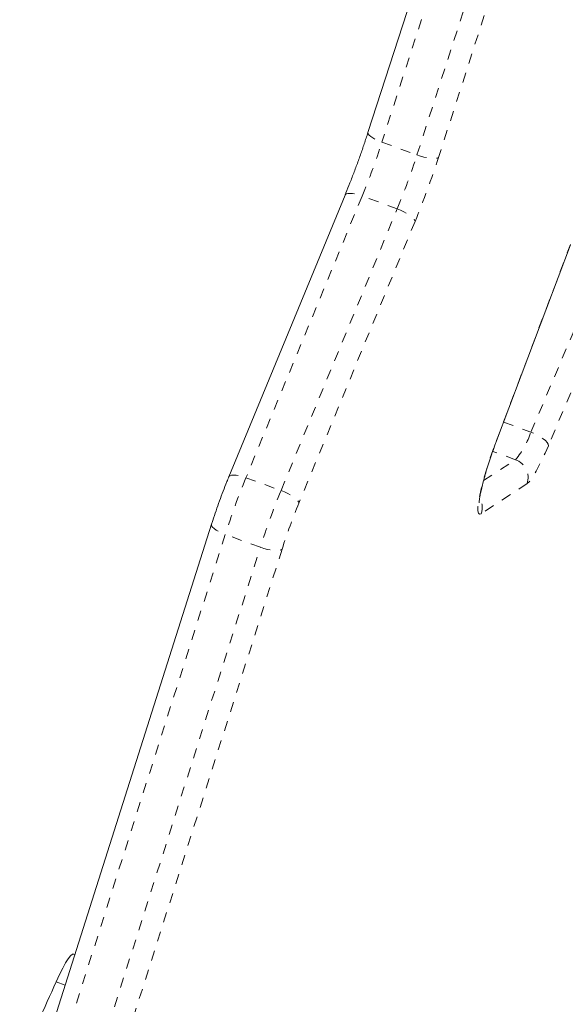
# Model space of a CAD drawing. Extents: x -73 to 619, y -9 to 698.
# Drawn here: x 118 to 123, y 126 to 135 of the extents above; entities that cross this region are included whole.
import ezdxf

# ---------------------------------------------------------------- set-up
doc = ezdxf.new("R2010")
doc.units = 0
doc.header["$LTSCALE"] = 0.125
doc.header["$MEASUREMENT"] = 0
doc.linetypes.add('PHANTOM', pattern=[0.5, 0.25, -0.05, 0.05, -0.05, 0.05, -0.05])
doc.layers.add('CONTOUR', color=7, linetype='CONTINUOUS')

msp = doc.modelspace()

# ---------------------------------------------------------------- linework, layer by layer
at = {"layer": 'CONTOUR', "linetype": 'Continuous', "lineweight": 15}
for p, q in [((122.415, 138.1959), (121.1627, 134.3087)), ((120.9341, 133.6847), (119.777, 130.8772)), ((122.4428, 131.2347), (123.1798, 133.1895)), ((119.6046, 130.4034), (117.8491, 124.8711)), ((118.2439, 126.1154), (118.2323, 126.1197))]:
    msp.add_line(p, q, dxfattribs=at)
at = {"layer": 'CONTOUR', "linetype": 'PHANTOM', "lineweight": 0}
for p, q in [((122.5536, 138.0988), (121.3013, 134.2116)), ((121.6505, 134.0845), (122.9029, 137.9717)), ((123.1174, 137.9477), (121.8651, 134.0605)), ((121.3013, 134.2116), (121.6505, 134.0845)), ((121.1045, 133.6743), (119.9474, 130.8669)), ((121.4537, 133.5472), (121.1045, 133.6743)), ((120.2966, 130.7397), (121.4537, 133.5472)), ((121.6314, 133.4225), (120.4743, 130.6151)), ((122.442, 131.2373), (123.179, 133.1921)), ((122.7855, 131.3221), (123.4768, 132.9535)), ((123.6499, 132.818), (122.9586, 131.1866)), ((122.5131, 131.4212), (122.7855, 131.3221)), ((122.4428, 131.2347), (122.442, 131.2373)), ((122.632, 131.0474), (122.4048, 131.1301)), ((122.3135, 130.8384), (122.632, 131.0474)), ((119.9474, 130.8669), (120.2966, 130.7397)), ((122.7476, 130.8089), (122.2908, 130.5091)), ((119.7417, 130.3018), (117.9862, 124.7696)), ((120.091, 130.1747), (119.7417, 130.3018)), ((118.3355, 124.6425), (120.091, 130.1747)), ((120.3072, 130.156), (118.5517, 124.6237)), ((118.0572, 125.8431), (118.1471, 125.8104))]:
    msp.add_line(p, q, dxfattribs=at)
at = {"layer": 'CONTOUR', "linetype": 'PHANTOM', "lineweight": 0, "flags": 128}
for points in [[(121.1627, 134.3087), (121.1621, 134.3058), (121.1646, 134.2947), (121.1738, 134.282), (121.1895, 134.2681), (121.211, 134.2536), (121.2375, 134.2389), (121.268, 134.2247), (121.3013, 134.2116)], [(121.6505, 134.0845), (121.6854, 134.0728), (121.7204, 134.0631), (121.7543, 134.0558), (121.7857, 134.0511), (121.8135, 134.0492), (121.8365, 134.0502), (121.8539, 134.054), (121.8651, 134.0605)], [(120.9341, 133.6847), (120.9356, 133.6875), (120.945, 133.6953), (120.9606, 133.7), (120.9819, 133.7014), (121.008, 133.6994), (121.0379, 133.694), (121.0705, 133.6856), (121.1045, 133.6743)], [(121.4537, 133.5472), (121.4879, 133.5337), (121.5208, 133.5182), (121.5513, 133.5016), (121.5781, 133.4844), (121.6003, 133.4672), (121.617, 133.4508), (121.6275, 133.4357), (121.6314, 133.4225)], [(122.9586, 131.1866), (122.9555, 131.2019), (122.9459, 131.219), (122.93, 131.2373), (122.9085, 131.2561), (122.8822, 131.2747), (122.8522, 131.2923), (122.8195, 131.3083), (122.7855, 131.3221)], [(122.2908, 130.5091), (122.2742, 130.504), (122.263, 130.514), (122.2575, 130.5388), (122.2579, 130.5779), (122.264, 130.6303), (122.2758, 130.6948), (122.293, 130.7699), (122.3152, 130.8539), (122.3418, 130.9448), (122.3724, 131.0405), (122.406, 131.1388), (122.442, 131.2373)], [(122.9586, 131.1866), (122.9267, 131.1135), (122.8955, 131.0458), (122.8653, 130.9848), (122.8368, 130.9313), (122.8104, 130.8864), (122.7865, 130.8506), (122.7654, 130.8247), (122.7476, 130.8089)], [(119.777, 130.8772), (119.7785, 130.88), (119.7879, 130.8879), (119.8035, 130.8926), (119.8248, 130.8939), (119.8509, 130.8919), (119.8808, 130.8865), (119.9134, 130.8781), (119.9474, 130.8669)], [(120.2966, 130.7397), (120.3308, 130.7262), (120.3637, 130.7108), (120.3942, 130.6941), (120.421, 130.6769), (120.4432, 130.6597), (120.4598, 130.6433), (120.4704, 130.6282), (120.4743, 130.6151)], [(119.6046, 130.4034), (119.6039, 130.4002), (119.606, 130.3882), (119.615, 130.3746), (119.6304, 130.3599), (119.6517, 130.3447), (119.678, 130.3296), (119.7084, 130.3151), (119.7417, 130.3018)], [(120.091, 130.1747), (120.1258, 130.1632), (120.161, 130.1538), (120.195, 130.147), (120.2266, 130.1429), (120.2547, 130.1418), (120.278, 130.1437), (120.2957, 130.1484), (120.3072, 130.156)]]:
    msp.add_lwpolyline(points, dxfattribs=at)
at = {"layer": 'CONTOUR', "linetype": 'Continuous', "lineweight": 15, "flags": 128}
msp.add_lwpolyline([(118.0572, 125.8431), (118.0905, 125.9155), (118.1224, 125.9792), (118.1519, 126.0324), (118.1784, 126.0739), (118.2011, 126.1026), (118.2196, 126.1178), (118.2323, 126.1197)], dxfattribs=at)
at = {"layer": 'CONTOUR', "linetype": 'PHANTOM', "lineweight": 0}
for centre, radius, start, end in [((114.3087, 136.4683), 7.3477, 337.65106, 342.1136), ((114.658, 136.3411), 7.3477, 337.65106, 342.1136), ((113.5614, 136.7403), 8.7254, 337.65106, 342.1136), ((121.9685, 131.5983), 0.8624, 320.30461, 341.32549), ((122.5668, 130.8685), 0.1904, 341.75968, 69.9536), ((126.7275, 128.0789), 7.331, 157.64771, 162.34856), ((127.0768, 127.9518), 7.331, 157.64771, 162.34856), ((125.9832, 128.3498), 5.9564, 157.64771, 162.34856), ((122.1116, 130.5688), 0.1889, 341.58257, 29.526)]:
    msp.add_arc(centre, radius, start, end, dxfattribs=at)
at = {"layer": 'CONTOUR', "linetype": 'Continuous', "lineweight": 15}
msp.add_arc((95.0503, 136.0374), 25.1642, 334.13947, 336.10211, dxfattribs=at)
for points, knots in [([(121.1627, 134.3087), (121.1565, 134.2895), (121.1385, 134.234), (121.1067, 134.1404), (121.0671, 134.0284), (121.0259, 133.9167), (120.9843, 133.8086), (120.9535, 133.7317), (120.937, 133.6916), (120.9341, 133.6847)], [0, 0, 0, 0, 0.092671, 0.268798, 0.445146, 0.621611, 0.798062, 0.964924, 1, 1, 1, 1]), ([(122.2698, 130.6168), (122.2698, 130.6167), (122.27, 130.6152), (122.2696, 130.6213), (122.2707, 130.6354), (122.274, 130.6623), (122.2806, 130.7006), (122.2911, 130.7505), (122.3057, 130.8107), (122.3243, 130.8793), (122.3466, 130.9547), (122.372, 131.0348), (122.4001, 131.1177), (122.4241, 131.1848), (122.4387, 131.2236), (122.4428, 131.2347)], [0, 0, 0, 0, 0.0009, 0.0560408, 0.1205156, 0.1948896, 0.2780064, 0.3677447, 0.4619777, 0.5590805, 0.657969, 0.7579541, 0.858592, 0.9595796, 1, 1, 1, 1]), ([(119.777, 130.8772), (119.7704, 130.861), (119.7512, 130.814), (119.7198, 130.7336), (119.6836, 130.6363), (119.6491, 130.5386), (119.623, 130.4608), (119.6087, 130.4163), (119.6046, 130.4034)], [0, 0, 0, 0, 0.106497, 0.3094357, 0.5120939, 0.7146333, 0.9172789, 1, 1, 1, 1])]:
    msp.add_open_spline(points, degree=3, knots=knots, dxfattribs=at)

doc.saveas('drawing.dxf')
